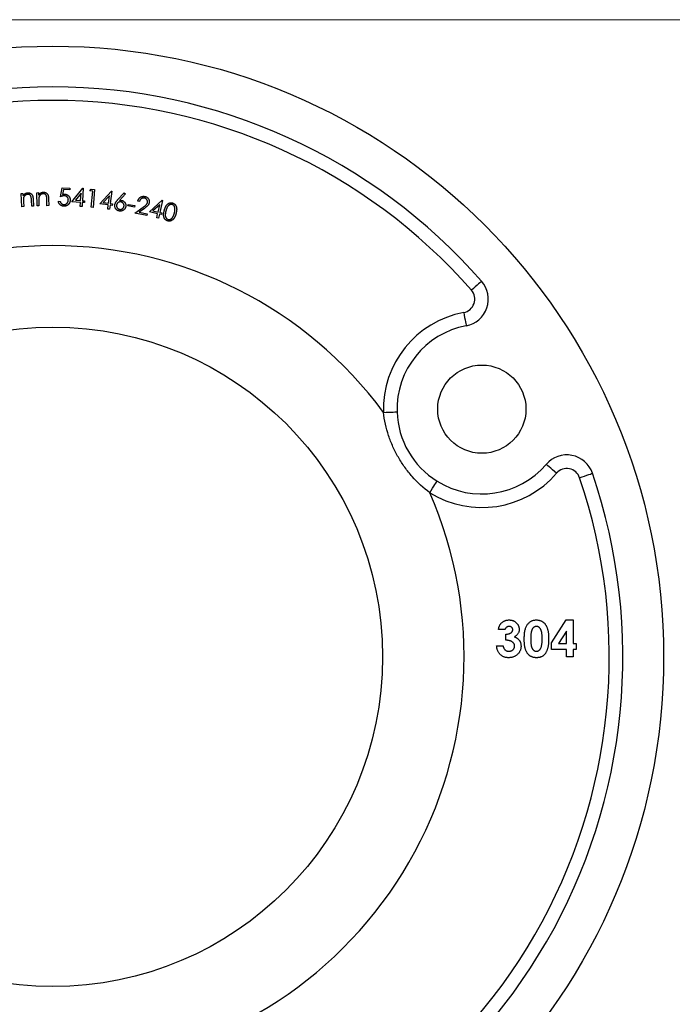
# Model space of a CAD drawing. Units: millimetres. Extents: x 6 to 365, y 6 to 256.
# Drawn here: x 151 to 199, y 184 to 256 of the extents above; entities that cross this region are included whole.
import ezdxf

# ---------------------------------------------------------------- set-up
doc = ezdxf.new("R2010")
doc.units = ezdxf.units.MM
doc.header["$LTSCALE"] = 1.25

msp = doc.modelspace()

# ---------------------------------------------------------------- linework, layer by layer
at = {"color": 7, "linetype": 'Continuous', "lineweight": 18}
msp.add_line((365, 256.25), (6.25, 256.25), dxfattribs=at)
at = {"color": 7, "linetype": 'Continuous', "lineweight": 25}
for p, q in [((153.518, 243.205), (153.656, 243.855)), ((153.656, 243.855), (154.225, 243.841)), ((154.225, 243.841), (154.222, 243.716)), ((154.373, 242.825), (155.165, 243.827)), ((155.192, 243.826), (155.14, 242.909)), ((155.165, 243.827), (155.192, 243.826)), ((150.633, 243.442), (150.758, 243.449)), ((150.687, 242.469), (150.633, 243.442)), ((150.758, 243.449), (150.768, 243.275)), ((151.785, 243.5), (151.91, 243.503)), ((151.807, 242.527), (151.785, 243.5)), ((151.91, 243.503), (151.914, 243.329)), ((153.753, 243.727), (153.679, 243.37)), ((154.222, 243.716), (153.753, 243.727)), ((155.039, 243.464), (154.622, 242.938)), ((155.009, 242.916), (155.039, 243.464)), ((155.691, 243.629), (155.781, 243.751)), ((155.898, 243.611), (155.691, 243.629)), ((155.781, 243.751), (156.04, 243.728)), ((155.794, 242.424), (155.898, 243.611)), ((156.04, 243.728), (155.925, 242.413)), ((156.424, 242.675), (157.272, 243.622)), ((157.125, 243.269), (156.678, 242.771)), ((157.062, 242.726), (157.125, 243.269)), ((157.298, 243.619), (157.192, 242.711)), ((157.272, 243.622), (157.298, 243.619)), ((157.735, 242.964), (158.218, 243.495)), ((158.315, 243.409), (157.883, 242.928)), ((158.218, 243.495), (158.315, 243.409)), ((150.812, 242.476), (150.687, 242.469)), ((150.792, 242.833), (150.812, 242.476)), ((151.412, 242.509), (151.386, 242.974)), ((151.536, 242.517), (151.412, 242.509)), ((151.508, 243.017), (151.536, 242.517)), ((151.932, 242.53), (151.807, 242.527)), ((151.924, 242.887), (151.932, 242.53)), ((152.531, 242.543), (152.52, 243.008)), ((152.655, 242.546), (152.531, 242.543)), ((152.644, 243.047), (152.655, 242.546)), ((153.374, 242.864), (153.51, 242.861)), ((155.002, 242.79), (154.373, 242.825)), ((154.622, 242.938), (155.009, 242.916)), ((154.985, 242.484), (155.002, 242.79)), ((155.116, 242.477), (154.985, 242.484)), ((155.133, 242.782), (155.116, 242.477)), ((155.293, 242.773), (155.133, 242.782)), ((155.14, 242.909), (155.299, 242.9)), ((155.299, 242.9), (155.293, 242.773)), ((155.925, 242.413), (155.794, 242.424)), ((157.047, 242.601), (156.424, 242.675)), ((156.678, 242.771), (157.062, 242.726)), ((157.011, 242.298), (157.047, 242.601)), ((157.177, 242.586), (157.142, 242.283)), ((157.335, 242.568), (157.177, 242.586)), ((157.192, 242.711), (157.35, 242.692)), ((157.35, 242.692), (157.335, 242.568)), ((158.489, 242.53), (158.508, 242.637)), ((158.972, 242.446), (158.489, 242.53)), ((158.508, 242.637), (158.991, 242.553)), ((158.991, 242.553), (158.972, 242.446)), ((159.012, 241.993), (159.612, 242.428)), ((159.344, 242.849), (159.22, 242.874)), ((160.072, 242.092), (161.019, 242.941)), ((160.834, 242.606), (160.335, 242.16)), ((160.711, 242.073), (160.834, 242.606)), ((161.045, 242.935), (160.839, 242.044)), ((161.019, 242.941), (161.045, 242.935)), ((157.142, 242.283), (157.011, 242.298)), ((159.889, 241.818), (159.012, 241.993)), ((159.708, 242.344), (159.318, 242.062)), ((159.318, 242.062), (159.914, 241.943)), ((159.914, 241.943), (159.889, 241.818)), ((160.683, 241.951), (160.072, 242.092)), ((160.335, 242.16), (160.711, 242.073)), ((160.614, 241.653), (160.683, 241.951)), ((160.742, 241.624), (160.614, 241.653)), ((160.811, 241.921), (160.742, 241.624)), ((160.966, 241.885), (160.811, 241.921)), ((160.839, 242.044), (160.994, 242.008)), ((160.994, 242.008), (160.966, 241.885)), ((189.698, 210.322), (190.797, 212.013)), ((190.797, 212.013), (191.292, 212.013)), ((191.292, 212.013), (191.292, 210.283)), ((186.272, 211.3), (185.797, 211.3)), ((190.818, 211.183), (190.232, 210.283)), ((190.818, 210.283), (190.818, 211.183)), ((186.34, 210.52), (186.34, 210.961)), ((185.662, 210.113), (186.136, 210.113)), ((189.698, 209.842), (189.698, 210.322)), ((190.818, 209.842), (189.698, 209.842)), ((190.232, 210.283), (190.818, 210.283)), ((190.818, 209.299), (190.818, 209.842)), ((191.292, 210.283), (191.53, 210.283)), ((191.292, 209.842), (191.292, 209.299)), ((191.53, 209.842), (191.292, 209.842)), ((191.53, 210.283), (191.53, 209.842)), ((191.292, 209.299), (190.818, 209.299))]:
    msp.add_line(p, q, dxfattribs=at)
at = {"color": 7, "linetype": 'Continuous', "lineweight": 25, "flags": 128}
for points in [[(184.554, 236.975), (184.54, 236.963), (184.497, 236.925), (184.428, 236.864), (184.334, 236.782), (184.22, 236.682), (184.09, 236.568), (183.949, 236.445), (183.802, 236.316)], [(183.234, 234.674), (183.271, 234.483), (183.305, 234.298), (183.337, 234.128), (183.365, 233.979), (183.388, 233.857), (183.405, 233.766), (183.416, 233.711), (183.419, 233.692)], [(177.326, 227.313), (177.521, 227.319), (177.709, 227.325), (177.882, 227.331), (178.033, 227.336), (178.157, 227.34), (178.25, 227.343), (178.307, 227.345), (178.326, 227.345)], [(190.074, 222.827), (189.926, 222.954), (189.784, 223.077), (189.653, 223.189), (189.538, 223.288), (189.443, 223.369), (189.373, 223.429), (189.33, 223.466), (189.316, 223.479)], [(191.78, 222.498), (191.965, 222.561), (192.142, 222.621), (192.306, 222.677), (192.449, 222.726), (192.567, 222.766), (192.655, 222.796), (192.709, 222.814), (192.727, 222.82)], [(180.745, 221.392), (180.848, 221.557), (180.947, 221.717), (181.038, 221.864), (181.118, 221.992), (181.184, 222.098), (181.233, 222.176), (181.263, 222.225), (181.273, 222.241)]]:
    msp.add_lwpolyline(points, dxfattribs=at)
at = {"color": 7, "linetype": 'Continuous', "lineweight": 25}
for centre, radius in [((152.963, 209.299), 45), ((152.963, 209.299), 24.3), ((184.573, 227.549), 3.25)]:
    msp.add_circle(centre, radius, dxfattribs=at)
for centre, radius, start, end in [((152.963, 209.299), 42, 41.22034, 138.77966), ((152.963, 209.299), 41, 41.22034, 138.77966), ((152.963, 209.299), 30.3, 36.47802, 143.52198), ((183.05, 235.657), 2, 280.63596, 41.22034), ((183.05, 235.657), 1, 280.63596, 41.22034), ((184.573, 227.549), 7.25, 100.63596, 181.86712), ((184.573, 227.549), 6.25, 100.63596, 181.86712), ((184.573, 227.549), 6.25, 181.86712, 238.13288), ((190.833, 222.176), 2, 18.77966, 139.36404), ((152.963, 209.299), 42, 281.22034, 18.77966), ((184.573, 227.549), 7.25, 238.13288, 319.36404), ((184.573, 227.549), 6.25, 238.13288, 319.36404), ((190.833, 222.176), 1, 18.77966, 139.36404), ((152.963, 209.299), 41, 281.22034, 18.77966), ((152.963, 209.299), 30.3, 276.47802, 23.52198)]:
    msp.add_arc(centre, radius, start, end, dxfattribs=at)
for points, knots in [([(150.768, 243.275), (150.779, 243.291), (150.802, 243.324), (150.841, 243.367), (150.881, 243.404), (150.925, 243.434), (150.97, 243.459), (151.019, 243.477), (151.069, 243.49), (151.104, 243.493), (151.121, 243.495)], [0, 0, 0, 0, 0.140566, 0.273666, 0.399804, 0.521427, 0.640302, 0.758888, 0.87797, 1, 1, 1, 1]), ([(150.796, 243.099), (150.794, 243.092), (150.792, 243.077), (150.79, 243.053), (150.788, 243.026), (150.788, 242.994), (150.787, 242.959), (150.788, 242.92), (150.79, 242.878), (150.792, 242.848), (150.792, 242.833)], [0, 0, 0, 0, 0.076562, 0.167555, 0.271215, 0.389645, 0.520998, 0.666309, 0.826626, 1, 1, 1, 1]), ([(151.103, 243.378), (151.094, 243.377), (151.075, 243.376), (151.048, 243.371), (151.022, 243.363), (150.996, 243.353), (150.972, 243.341), (150.948, 243.327), (150.925, 243.31), (150.903, 243.291), (150.883, 243.271), (150.864, 243.249), (150.848, 243.227), (150.833, 243.203), (150.821, 243.179), (150.81, 243.153), (150.802, 243.126), (150.798, 243.108), (150.796, 243.099)], [0, 0, 0, 0, 0.063203, 0.124793, 0.185866, 0.24694, 0.307735, 0.369532, 0.432815, 0.497653, 0.562294, 0.626295, 0.688749, 0.750038, 0.811894, 0.874178, 0.936505, 1, 1, 1, 1]), ([(151.359, 243.197), (151.356, 243.205), (151.352, 243.22), (151.343, 243.242), (151.333, 243.262), (151.322, 243.28), (151.31, 243.297), (151.297, 243.313), (151.282, 243.326), (151.262, 243.342), (151.232, 243.359), (151.193, 243.372), (151.149, 243.379), (151.119, 243.378), (151.103, 243.378)], [0, 0, 0, 0, 0.070632, 0.138227, 0.202859, 0.265553, 0.325839, 0.385019, 0.442422, 0.50024, 0.615844, 0.734862, 0.861662, 1, 1, 1, 1]), ([(151.121, 243.495), (151.139, 243.495), (151.174, 243.496), (151.225, 243.488), (151.274, 243.473), (151.319, 243.451), (151.36, 243.423), (151.396, 243.39), (151.427, 243.351), (151.448, 243.315), (151.463, 243.282), (151.472, 243.254), (151.481, 243.223), (151.489, 243.188), (151.495, 243.15), (151.5, 243.109), (151.505, 243.064), (151.507, 243.033), (151.508, 243.017)], [0, 0, 0, 0, 0.076138, 0.149314, 0.220606, 0.292604, 0.363831, 0.43352, 0.503561, 0.575022, 0.61352, 0.655564, 0.701975, 0.752796, 0.807719, 0.867342, 0.931264, 1, 1, 1, 1]), ([(151.386, 242.974), (151.385, 242.987), (151.383, 243.013), (151.381, 243.05), (151.377, 243.083), (151.374, 243.113), (151.371, 243.139), (151.367, 243.161), (151.364, 243.181), (151.36, 243.192), (151.359, 243.197)], [0, 0, 0, 0, 0.1788211, 0.3424844, 0.489959, 0.6222444, 0.7395079, 0.8418357, 0.9282079, 1, 1, 1, 1]), ([(151.914, 243.329), (151.926, 243.345), (151.95, 243.376), (151.989, 243.418), (152.031, 243.454), (152.076, 243.483), (152.122, 243.506), (152.171, 243.523), (152.222, 243.534), (152.256, 243.535), (152.274, 243.536)], [0, 0, 0, 0, 0.140543, 0.273227, 0.399828, 0.521564, 0.640543, 0.758605, 0.878229, 1, 1, 1, 1]), ([(151.936, 243.152), (151.934, 243.145), (151.931, 243.131), (151.928, 243.107), (151.926, 243.079), (151.924, 243.048), (151.923, 243.013), (151.922, 242.974), (151.923, 242.932), (151.923, 242.902), (151.924, 242.887)], [0, 0, 0, 0, 0.077062, 0.167604, 0.2717, 0.388581, 0.521302, 0.666907, 0.826462, 1, 1, 1, 1]), ([(152.252, 243.42), (152.242, 243.42), (152.224, 243.419), (152.197, 243.414), (152.17, 243.408), (152.144, 243.399), (152.119, 243.388), (152.095, 243.375), (152.072, 243.359), (152.05, 243.341), (152.029, 243.321), (152.01, 243.3), (151.992, 243.278), (151.977, 243.255), (151.964, 243.231), (151.952, 243.205), (151.942, 243.179), (151.938, 243.161), (151.936, 243.152)], [0, 0, 0, 0, 0.063136, 0.124498, 0.185618, 0.246513, 0.307702, 0.369183, 0.432483, 0.497177, 0.561918, 0.625444, 0.688099, 0.749749, 0.81198, 0.873955, 0.936563, 1, 1, 1, 1]), ([(152.501, 243.232), (152.496, 243.247), (152.488, 243.276), (152.469, 243.315), (152.444, 243.349), (152.414, 243.376), (152.38, 243.397), (152.341, 243.411), (152.298, 243.42), (152.267, 243.42), (152.252, 243.42)], [0, 0, 0, 0, 0.138406, 0.265543, 0.384524, 0.499633, 0.615083, 0.734213, 0.861978, 1, 1, 1, 1]), ([(152.274, 243.536), (152.292, 243.536), (152.326, 243.535), (152.377, 243.526), (152.425, 243.509), (152.469, 243.486), (152.51, 243.457), (152.545, 243.422), (152.574, 243.383), (152.594, 243.346), (152.608, 243.313), (152.616, 243.284), (152.624, 243.253), (152.63, 243.218), (152.635, 243.18), (152.64, 243.139), (152.642, 243.094), (152.643, 243.063), (152.644, 243.047)], [0, 0, 0, 0, 0.0759466, 0.1492356, 0.2207387, 0.2923473, 0.3635235, 0.4332681, 0.5032207, 0.5748524, 0.6133148, 0.6554294, 0.7018931, 0.7524149, 0.8075655, 0.8670544, 0.9313001, 1, 1, 1, 1]), ([(152.52, 243.008), (152.52, 243.021), (152.519, 243.047), (152.518, 243.084), (152.516, 243.117), (152.514, 243.146), (152.511, 243.173), (152.508, 243.196), (152.505, 243.215), (152.502, 243.226), (152.501, 243.232)], [0, 0, 0, 0, 0.178958, 0.342706, 0.490056, 0.62221, 0.739321, 0.841363, 0.928632, 1, 1, 1, 1]), ([(153.801, 243.269), (153.791, 243.269), (153.771, 243.269), (153.739, 243.266), (153.706, 243.262), (153.672, 243.255), (153.635, 243.245), (153.598, 243.234), (153.558, 243.221), (153.532, 243.21), (153.518, 243.205)], [0, 0, 0, 0, 0.102462, 0.209838, 0.324346, 0.445441, 0.572549, 0.707686, 0.849623, 1, 1, 1, 1]), ([(153.679, 243.37), (153.693, 243.374), (153.721, 243.38), (153.761, 243.387), (153.799, 243.391), (153.823, 243.391), (153.835, 243.391)], [0, 0, 0, 0, 0.274742, 0.5326101, 0.7744255, 1, 1, 1, 1]), ([(154.103, 242.962), (154.103, 242.973), (154.103, 242.994), (154.099, 243.025), (154.094, 243.055), (154.085, 243.083), (154.074, 243.11), (154.06, 243.135), (154.043, 243.159), (154.024, 243.181), (154.003, 243.201), (153.979, 243.218), (153.954, 243.233), (153.927, 243.246), (153.898, 243.255), (153.867, 243.263), (153.835, 243.268), (153.813, 243.268), (153.801, 243.269)], [0, 0, 0, 0, 0.067279, 0.131604, 0.194028, 0.254585, 0.314118, 0.37287, 0.432506, 0.492599, 0.553346, 0.61307, 0.673381, 0.734308, 0.797262, 0.861867, 0.929313, 1, 1, 1, 1]), ([(153.835, 243.391), (153.85, 243.391), (153.878, 243.389), (153.92, 243.383), (153.96, 243.372), (153.998, 243.358), (154.034, 243.34), (154.068, 243.318), (154.1, 243.293), (154.129, 243.264), (154.156, 243.233), (154.178, 243.199), (154.198, 243.163), (154.213, 243.125), (154.225, 243.085), (154.233, 243.042), (154.238, 242.998), (154.238, 242.968), (154.238, 242.953)], [0, 0, 0, 0, 0.066075, 0.129216, 0.190772, 0.251343, 0.310846, 0.370887, 0.431364, 0.493151, 0.555446, 0.616693, 0.677648, 0.738937, 0.801136, 0.86501, 0.931285, 1, 1, 1, 1]), ([(159.22, 242.874), (159.224, 242.889), (159.231, 242.92), (159.248, 242.963), (159.266, 243.004), (159.289, 243.041), (159.314, 243.076), (159.343, 243.108), (159.375, 243.137), (159.41, 243.163), (159.447, 243.185), (159.485, 243.204), (159.525, 243.218), (159.566, 243.228), (159.607, 243.234), (159.65, 243.235), (159.693, 243.233), (159.723, 243.227), (159.737, 243.225)], [0, 0, 0, 0, 0.068557, 0.134625, 0.198783, 0.261211, 0.322988, 0.384396, 0.446342, 0.508876, 0.5715, 0.632237, 0.69252, 0.752025, 0.81195, 0.87284, 0.935337, 1, 1, 1, 1]), ([(159.706, 243.103), (159.696, 243.105), (159.676, 243.109), (159.646, 243.111), (159.617, 243.11), (159.588, 243.106), (159.561, 243.099), (159.534, 243.09), (159.508, 243.078), (159.483, 243.062), (159.459, 243.045), (159.437, 243.024), (159.417, 243.001), (159.399, 242.976), (159.382, 242.948), (159.367, 242.917), (159.354, 242.884), (159.347, 242.861), (159.344, 242.849)], [0, 0, 0, 0, 0.062592, 0.123508, 0.182161, 0.239656, 0.297173, 0.354145, 0.41259, 0.471704, 0.532039, 0.592526, 0.654599, 0.717736, 0.784043, 0.852591, 0.924487, 1, 1, 1, 1]), ([(159.933, 242.781), (159.934, 242.79), (159.937, 242.808), (159.938, 242.835), (159.937, 242.861), (159.933, 242.887), (159.926, 242.912), (159.917, 242.937), (159.904, 242.962), (159.889, 242.986), (159.872, 243.008), (159.853, 243.028), (159.833, 243.047), (159.811, 243.063), (159.787, 243.076), (159.761, 243.088), (159.734, 243.097), (159.715, 243.101), (159.706, 243.103)], [0, 0, 0, 0, 0.062361, 0.122923, 0.182882, 0.242252, 0.301828, 0.362713, 0.42493, 0.489368, 0.554092, 0.617445, 0.679984, 0.741933, 0.804504, 0.867579, 0.932807, 1, 1, 1, 1]), ([(159.737, 243.225), (159.752, 243.222), (159.78, 243.216), (159.82, 243.201), (159.858, 243.185), (159.893, 243.165), (159.925, 243.141), (159.954, 243.115), (159.98, 243.085), (160.003, 243.053), (160.023, 243.018), (160.039, 242.983), (160.052, 242.947), (160.061, 242.911), (160.066, 242.874), (160.068, 242.836), (160.065, 242.798), (160.061, 242.772), (160.059, 242.759)], [0, 0, 0, 0, 0.070296, 0.137676, 0.20245, 0.265972, 0.3278, 0.38956, 0.452257, 0.515447, 0.578396, 0.639943, 0.699899, 0.759103, 0.817946, 0.877557, 0.938072, 1, 1, 1, 1]), ([(153.768, 242.503), (153.755, 242.503), (153.729, 242.504), (153.691, 242.51), (153.655, 242.518), (153.62, 242.53), (153.588, 242.545), (153.556, 242.562), (153.527, 242.583), (153.499, 242.607), (153.474, 242.633), (153.451, 242.66), (153.431, 242.69), (153.414, 242.722), (153.4, 242.755), (153.388, 242.79), (153.38, 242.826), (153.376, 242.851), (153.374, 242.864)], [0, 0, 0, 0, 0.067003, 0.131869, 0.195005, 0.256596, 0.317895, 0.378598, 0.439534, 0.501734, 0.563727, 0.62506, 0.685971, 0.746632, 0.807749, 0.870054, 0.934173, 1, 1, 1, 1]), ([(153.51, 242.861), (153.512, 242.849), (153.517, 242.825), (153.528, 242.792), (153.541, 242.762), (153.557, 242.736), (153.577, 242.712), (153.599, 242.692), (153.625, 242.673), (153.653, 242.657), (153.682, 242.643), (153.714, 242.633), (153.746, 242.627), (153.768, 242.626), (153.779, 242.625)], [0, 0, 0, 0, 0.095943, 0.18467, 0.267659, 0.346082, 0.422803, 0.500679, 0.580847, 0.664274, 0.74912, 0.832486, 0.916162, 1, 1, 1, 1]), ([(154.238, 242.953), (154.237, 242.942), (154.236, 242.921), (154.232, 242.89), (154.227, 242.859), (154.22, 242.829), (154.211, 242.8), (154.2, 242.771), (154.187, 242.743), (154.172, 242.716), (154.156, 242.691), (154.139, 242.666), (154.12, 242.644), (154.1, 242.622), (154.078, 242.603), (154.055, 242.585), (154.031, 242.569), (154.006, 242.554), (153.979, 242.541), (153.952, 242.53), (153.924, 242.521), (153.894, 242.514), (153.864, 242.508), (153.833, 242.504), (153.801, 242.502), (153.779, 242.502), (153.768, 242.503)], [0, 0, 0, 0, 0.044003, 0.087524, 0.129921, 0.172206, 0.214373, 0.256124, 0.298058, 0.340322, 0.381942, 0.423068, 0.463295, 0.503374, 0.54298, 0.582577, 0.622273, 0.662459, 0.702907, 0.743173, 0.784064, 0.825292, 0.867753, 0.910552, 0.954598, 1, 1, 1, 1]), ([(153.779, 242.625), (153.789, 242.625), (153.81, 242.625), (153.841, 242.629), (153.871, 242.636), (153.9, 242.647), (153.928, 242.66), (153.954, 242.676), (153.98, 242.695), (154.004, 242.718), (154.026, 242.742), (154.046, 242.769), (154.063, 242.797), (154.077, 242.827), (154.088, 242.859), (154.095, 242.892), (154.101, 242.926), (154.102, 242.95), (154.103, 242.962)], [0, 0, 0, 0, 0.061132, 0.120636, 0.179803, 0.23811, 0.296658, 0.356312, 0.417732, 0.481521, 0.546062, 0.609114, 0.671912, 0.735014, 0.798632, 0.863604, 0.930588, 1, 1, 1, 1]), ([(157.865, 242.148), (157.848, 242.151), (157.813, 242.157), (157.763, 242.175), (157.717, 242.199), (157.673, 242.228), (157.634, 242.263), (157.601, 242.303), (157.572, 242.348), (157.551, 242.396), (157.535, 242.447), (157.526, 242.499), (157.524, 242.553), (157.528, 242.588), (157.529, 242.606)], [0, 0, 0, 0, 0.084431, 0.167157, 0.249263, 0.332506, 0.415319, 0.497432, 0.579764, 0.663991, 0.748585, 0.831967, 0.915448, 1, 1, 1, 1]), ([(157.529, 242.606), (157.532, 242.619), (157.537, 242.646), (157.55, 242.687), (157.566, 242.728), (157.583, 242.762), (157.6, 242.79), (157.614, 242.813), (157.629, 242.836), (157.647, 242.859), (157.666, 242.884), (157.687, 242.91), (157.71, 242.937), (157.726, 242.954), (157.735, 242.964)], [0, 0, 0, 0, 0.097418, 0.198699, 0.304336, 0.414703, 0.473415, 0.536265, 0.602783, 0.673782, 0.749094, 0.828255, 0.911716, 1, 1, 1, 1]), ([(157.657, 242.588), (157.656, 242.579), (157.654, 242.561), (157.653, 242.533), (157.656, 242.506), (157.661, 242.48), (157.668, 242.455), (157.679, 242.43), (157.692, 242.406), (157.708, 242.382), (157.725, 242.361), (157.745, 242.341), (157.765, 242.324), (157.787, 242.309), (157.811, 242.296), (157.836, 242.286), (157.862, 242.278), (157.88, 242.275), (157.89, 242.274)], [0, 0, 0, 0, 0.0648631, 0.1275567, 0.1892736, 0.2500317, 0.3110697, 0.3726875, 0.4355934, 0.5000785, 0.5650015, 0.6274078, 0.6892057, 0.7501465, 0.810868, 0.872579, 0.9355408, 1, 1, 1, 1]), ([(157.972, 242.822), (157.962, 242.823), (157.944, 242.826), (157.916, 242.826), (157.889, 242.823), (157.863, 242.818), (157.838, 242.81), (157.813, 242.8), (157.789, 242.787), (157.766, 242.771), (157.744, 242.753), (157.724, 242.734), (157.707, 242.713), (157.692, 242.691), (157.68, 242.668), (157.67, 242.643), (157.662, 242.616), (157.658, 242.598), (157.657, 242.588)], [0, 0, 0, 0, 0.064764, 0.127363, 0.188986, 0.249651, 0.310775, 0.372061, 0.435162, 0.499549, 0.563901, 0.626647, 0.687963, 0.748811, 0.809977, 0.871594, 0.935042, 1, 1, 1, 1]), ([(158.333, 242.488), (158.33, 242.47), (158.323, 242.434), (158.305, 242.383), (158.281, 242.335), (158.251, 242.292), (158.216, 242.253), (158.175, 242.219), (158.13, 242.191), (158.08, 242.169), (158.028, 242.153), (157.974, 242.144), (157.92, 242.141), (157.883, 242.146), (157.865, 242.148)], [0, 0, 0, 0, 0.086162, 0.169595, 0.251196, 0.33304, 0.4142, 0.495018, 0.57713, 0.661374, 0.746515, 0.830288, 0.914613, 1, 1, 1, 1]), ([(157.883, 242.928), (157.895, 242.93), (157.919, 242.934), (157.954, 242.936), (157.987, 242.936), (158.009, 242.933), (158.02, 242.932)], [0, 0, 0, 0, 0.268967, 0.524309, 0.767379, 1, 1, 1, 1]), ([(157.89, 242.274), (157.899, 242.272), (157.917, 242.27), (157.945, 242.27), (157.972, 242.272), (157.998, 242.278), (158.023, 242.285), (158.048, 242.296), (158.072, 242.309), (158.096, 242.325), (158.117, 242.342), (158.137, 242.362), (158.154, 242.382), (158.169, 242.404), (158.182, 242.428), (158.192, 242.453), (158.2, 242.479), (158.203, 242.498), (158.204, 242.507)], [0, 0, 0, 0, 0.064822, 0.127475, 0.189153, 0.249991, 0.310989, 0.37233, 0.435487, 0.49993, 0.564812, 0.627607, 0.688899, 0.750306, 0.810989, 0.87266, 0.935582, 1, 1, 1, 1]), ([(158.204, 242.507), (158.206, 242.516), (158.208, 242.535), (158.208, 242.562), (158.206, 242.589), (158.201, 242.616), (158.193, 242.641), (158.182, 242.666), (158.169, 242.69), (158.153, 242.713), (158.136, 242.735), (158.117, 242.755), (158.096, 242.772), (158.074, 242.787), (158.05, 242.799), (158.025, 242.809), (157.999, 242.818), (157.981, 242.821), (157.972, 242.822)], [0, 0, 0, 0, 0.0647699, 0.1279813, 0.1896096, 0.2508772, 0.312006, 0.3732978, 0.4364039, 0.5007963, 0.5656261, 0.6279428, 0.689652, 0.7505053, 0.8111396, 0.8727619, 0.9356334, 1, 1, 1, 1]), ([(158.02, 242.932), (158.032, 242.93), (158.057, 242.926), (158.093, 242.914), (158.127, 242.9), (158.159, 242.883), (158.189, 242.862), (158.217, 242.838), (158.243, 242.811), (158.267, 242.781), (158.287, 242.748), (158.305, 242.715), (158.319, 242.679), (158.329, 242.643), (158.336, 242.606), (158.339, 242.568), (158.338, 242.528), (158.335, 242.502), (158.333, 242.488)], [0, 0, 0, 0, 0.063791, 0.125556, 0.185801, 0.245545, 0.305655, 0.366196, 0.427817, 0.491746, 0.555742, 0.618399, 0.680508, 0.742445, 0.804627, 0.867851, 0.932655, 1, 1, 1, 1]), ([(159.612, 242.428), (159.627, 242.438), (159.655, 242.459), (159.694, 242.488), (159.73, 242.516), (159.763, 242.542), (159.791, 242.566), (159.816, 242.588), (159.837, 242.608), (159.86, 242.631), (159.883, 242.661), (159.905, 242.699), (159.922, 242.739), (159.929, 242.767), (159.933, 242.781)], [0, 0, 0, 0, 0.110436, 0.211767, 0.30477, 0.389138, 0.46482, 0.532294, 0.591632, 0.642178, 0.733994, 0.8233, 0.911365, 1, 1, 1, 1]), ([(160.059, 242.759), (160.055, 242.741), (160.046, 242.706), (160.025, 242.655), (159.999, 242.607), (159.971, 242.57), (159.945, 242.54), (159.921, 242.517), (159.895, 242.492), (159.864, 242.465), (159.83, 242.437), (159.793, 242.408), (159.752, 242.376), (159.723, 242.355), (159.708, 242.344)], [0, 0, 0, 0, 0.098827, 0.196294, 0.293775, 0.393047, 0.44627, 0.505774, 0.571696, 0.64415, 0.723162, 0.808772, 0.90101, 1, 1, 1, 1]), ([(161.174, 242.193), (161.179, 242.214), (161.19, 242.253), (161.208, 242.31), (161.226, 242.363), (161.246, 242.411), (161.265, 242.456), (161.286, 242.497), (161.307, 242.534), (161.33, 242.567), (161.353, 242.596), (161.376, 242.623), (161.401, 242.648), (161.427, 242.67), (161.453, 242.69), (161.48, 242.707), (161.508, 242.722), (161.537, 242.734), (161.566, 242.745), (161.596, 242.752), (161.625, 242.757), (161.655, 242.76), (161.685, 242.76), (161.715, 242.758), (161.746, 242.754), (161.766, 242.749), (161.776, 242.747)], [0, 0, 0, 0, 0.06854, 0.13318, 0.193893, 0.250686, 0.303983, 0.353487, 0.399717, 0.442651, 0.483305, 0.522326, 0.560238, 0.596819, 0.632621, 0.667729, 0.701897, 0.736113, 0.769933, 0.802931, 0.835443, 0.867883, 0.900457, 0.933112, 0.966295, 1, 1, 1, 1]), ([(161.748, 242.625), (161.734, 242.628), (161.706, 242.634), (161.662, 242.634), (161.618, 242.626), (161.581, 242.614), (161.552, 242.601), (161.531, 242.588), (161.51, 242.574), (161.491, 242.558), (161.471, 242.54), (161.453, 242.52), (161.435, 242.498), (161.417, 242.474), (161.4, 242.447), (161.384, 242.416), (161.368, 242.382), (161.352, 242.345), (161.337, 242.304), (161.322, 242.259), (161.307, 242.21), (161.298, 242.177), (161.293, 242.159)], [0, 0, 0, 0, 0.0591508, 0.1181444, 0.1790896, 0.2432321, 0.2764744, 0.3100797, 0.3444208, 0.3796257, 0.4159559, 0.4533154, 0.4923891, 0.5328172, 0.5761658, 0.6234223, 0.675057, 0.7307173, 0.7913253, 0.8562743, 0.9259656, 1, 1, 1, 1]), ([(161.919, 241.994), (161.923, 242.009), (161.931, 242.04), (161.941, 242.085), (161.949, 242.128), (161.955, 242.17), (161.959, 242.209), (161.961, 242.247), (161.962, 242.283), (161.96, 242.317), (161.957, 242.35), (161.952, 242.381), (161.946, 242.409), (161.938, 242.437), (161.928, 242.462), (161.917, 242.486), (161.905, 242.507), (161.886, 242.533), (161.86, 242.562), (161.826, 242.59), (161.789, 242.612), (161.762, 242.621), (161.748, 242.625)], [0, 0, 0, 0, 0.066439, 0.129816, 0.190549, 0.247991, 0.302905, 0.354715, 0.404258, 0.4513, 0.495957, 0.538776, 0.579078, 0.617808, 0.655156, 0.690521, 0.725133, 0.758588, 0.82257, 0.883161, 0.941583, 1, 1, 1, 1]), ([(161.776, 242.747), (161.786, 242.744), (161.806, 242.738), (161.835, 242.727), (161.862, 242.713), (161.888, 242.698), (161.913, 242.681), (161.937, 242.662), (161.959, 242.64), (161.98, 242.617), (162, 242.592), (162.017, 242.564), (162.033, 242.535), (162.047, 242.504), (162.058, 242.471), (162.068, 242.436), (162.076, 242.4), (162.082, 242.361), (162.086, 242.32), (162.087, 242.277), (162.085, 242.231), (162.081, 242.183), (162.075, 242.132), (162.065, 242.079), (162.053, 242.022), (162.044, 241.985), (162.039, 241.965)], [0, 0, 0, 0, 0.034135, 0.067571, 0.100345, 0.133044, 0.165757, 0.198706, 0.232108, 0.265958, 0.300253, 0.335269, 0.370747, 0.407396, 0.445058, 0.484023, 0.524447, 0.566471, 0.610449, 0.657128, 0.706678, 0.758951, 0.814373, 0.873056, 0.934811, 1, 1, 1, 1]), ([(161.424, 241.416), (161.414, 241.419), (161.394, 241.425), (161.366, 241.436), (161.339, 241.449), (161.313, 241.464), (161.288, 241.481), (161.265, 241.5), (161.244, 241.521), (161.223, 241.544), (161.204, 241.568), (161.187, 241.595), (161.172, 241.623), (161.159, 241.653), (161.148, 241.686), (161.139, 241.719), (161.131, 241.755), (161.126, 241.792), (161.123, 241.832), (161.122, 241.875), (161.124, 241.921), (161.129, 241.97), (161.136, 242.022), (161.146, 242.076), (161.159, 242.134), (161.169, 242.173), (161.174, 242.193)], [0, 0, 0, 0, 0.033779, 0.066848, 0.099506, 0.131975, 0.164318, 0.196726, 0.229586, 0.2629, 0.296667, 0.331175, 0.365772, 0.401698, 0.438389, 0.476685, 0.51591, 0.557051, 0.600478, 0.646946, 0.696914, 0.750269, 0.807082, 0.867536, 0.931895, 1, 1, 1, 1]), ([(161.293, 242.159), (161.289, 242.142), (161.28, 242.108), (161.269, 242.059), (161.26, 242.013), (161.253, 241.97), (161.248, 241.929), (161.245, 241.892), (161.244, 241.857), (161.245, 241.825), (161.249, 241.796), (161.253, 241.768), (161.259, 241.741), (161.267, 241.716), (161.277, 241.692), (161.288, 241.669), (161.3, 241.648), (161.319, 241.622), (161.345, 241.593), (161.38, 241.565), (161.417, 241.542), (161.445, 241.534), (161.458, 241.53)], [0, 0, 0, 0, 0.074019, 0.143028, 0.207952, 0.268123, 0.323866, 0.375372, 0.422729, 0.466105, 0.506765, 0.545503, 0.58331, 0.619591, 0.654759, 0.689288, 0.723078, 0.756735, 0.821459, 0.882034, 0.941254, 1, 1, 1, 1]), ([(162.039, 241.965), (162.033, 241.946), (162.023, 241.908), (162.006, 241.854), (161.988, 241.803), (161.969, 241.755), (161.949, 241.711), (161.927, 241.671), (161.905, 241.634), (161.882, 241.601), (161.858, 241.57), (161.833, 241.542), (161.807, 241.517), (161.781, 241.494), (161.754, 241.474), (161.726, 241.457), (161.697, 241.441), (161.667, 241.429), (161.637, 241.418), (161.607, 241.411), (161.577, 241.405), (161.546, 241.403), (161.516, 241.402), (161.485, 241.404), (161.454, 241.409), (161.434, 241.414), (161.424, 241.416)], [0, 0, 0, 0, 0.064852, 0.126462, 0.184911, 0.240184, 0.292227, 0.341435, 0.387962, 0.431828, 0.473616, 0.513799, 0.552695, 0.59048, 0.626921, 0.662693, 0.697678, 0.732586, 0.76674, 0.800439, 0.833597, 0.866381, 0.899332, 0.932357, 0.965944, 1, 1, 1, 1]), ([(161.458, 241.53), (161.472, 241.527), (161.5, 241.52), (161.544, 241.52), (161.588, 241.528), (161.624, 241.54), (161.653, 241.553), (161.674, 241.565), (161.694, 241.579), (161.714, 241.596), (161.733, 241.614), (161.751, 241.634), (161.769, 241.657), (161.78, 241.673), (161.786, 241.681)], [0, 0, 0, 0, 0.111486, 0.222558, 0.335836, 0.454867, 0.516831, 0.579507, 0.643597, 0.710313, 0.778213, 0.849101, 0.922769, 1, 1, 1, 1]), ([(161.786, 241.681), (161.793, 241.691), (161.807, 241.713), (161.826, 241.747), (161.844, 241.783), (161.861, 241.821), (161.877, 241.861), (161.893, 241.903), (161.907, 241.948), (161.915, 241.978), (161.919, 241.994)], [0, 0, 0, 0, 0.110609, 0.223864, 0.342171, 0.464029, 0.591088, 0.722122, 0.859019, 1, 1, 1, 1]), ([(180.745, 221.392), (180.266, 221.738), (179.836, 222.134), (179.254, 222.793), (179.07, 223.025), (178.728, 223.501), (178.411, 223.992), (178.144, 224.513), (177.902, 225.048), (177.793, 225.323), (177.515, 226.155), (177.387, 226.725), (177.326, 227.313)], [0, 0, 0, 0, 0.25, 0.25, 0.375, 0.375, 0.5, 0.625, 0.625, 0.75, 0.75, 1, 1, 1, 1]), ([(186, 211.767), (186.02, 211.786), (186.058, 211.825), (186.123, 211.875), (186.19, 211.918), (186.262, 211.952), (186.337, 211.98), (186.417, 211.999), (186.499, 212.011), (186.556, 212.012), (186.585, 212.013)], [0, 0, 0, 0, 0.1274069, 0.2511055, 0.3729078, 0.4944963, 0.6161714, 0.7405629, 0.8676049, 1, 1, 1, 1]), ([(186.585, 212.013), (186.61, 212.012), (186.661, 212.011), (186.735, 212.001), (186.806, 211.985), (186.874, 211.963), (186.938, 211.933), (187, 211.898), (187.058, 211.856), (187.112, 211.808), (187.161, 211.756), (187.204, 211.701), (187.241, 211.643), (187.272, 211.583), (187.295, 211.52), (187.311, 211.455), (187.322, 211.388), (187.323, 211.342), (187.324, 211.319)], [0, 0, 0, 0, 0.068214, 0.134095, 0.198286, 0.26116, 0.323635, 0.386367, 0.449642, 0.514245, 0.578413, 0.640375, 0.700615, 0.760104, 0.819299, 0.878466, 0.93836, 1, 1, 1, 1]), ([(187.914, 211.653), (187.935, 211.681), (187.975, 211.737), (188.045, 211.811), (188.121, 211.874), (188.203, 211.924), (188.29, 211.964), (188.384, 211.993), (188.484, 212.009), (188.553, 212.012), (188.588, 212.013)], [0, 0, 0, 0, 0.132314, 0.2587, 0.380912, 0.500535, 0.620923, 0.742376, 0.868281, 1, 1, 1, 1]), ([(188.588, 212.013), (188.611, 212.012), (188.656, 212.012), (188.723, 212.004), (188.787, 211.993), (188.849, 211.978), (188.908, 211.958), (188.965, 211.934), (189.019, 211.904), (189.071, 211.871), (189.121, 211.833), (189.167, 211.79), (189.211, 211.743), (189.251, 211.69), (189.289, 211.633), (189.324, 211.572), (189.356, 211.506), (189.385, 211.434), (189.411, 211.357), (189.433, 211.273), (189.452, 211.182), (189.468, 211.084), (189.48, 210.978), (189.488, 210.865), (189.494, 210.745), (189.494, 210.663), (189.495, 210.621)], [0, 0, 0, 0, 0.036635, 0.072034, 0.106626, 0.140306, 0.173619, 0.206426, 0.239067, 0.271883, 0.30484, 0.338529, 0.372616, 0.407548, 0.443719, 0.481312, 0.520113, 0.560913, 0.604025, 0.650075, 0.699572, 0.752363, 0.808789, 0.868954, 0.932675, 1, 1, 1, 1]), ([(185.797, 211.3), (185.801, 211.324), (185.807, 211.371), (185.823, 211.438), (185.842, 211.502), (185.865, 211.562), (185.893, 211.619), (185.924, 211.672), (185.96, 211.722), (185.987, 211.752), (186, 211.767)], [0, 0, 0, 0, 0.138934, 0.272371, 0.400702, 0.524915, 0.646775, 0.765706, 0.883115, 1, 1, 1, 1]), ([(186.582, 211.538), (186.564, 211.537), (186.53, 211.535), (186.48, 211.523), (186.433, 211.502), (186.389, 211.472), (186.349, 211.438), (186.317, 211.396), (186.289, 211.351), (186.278, 211.317), (186.272, 211.3)], [0, 0, 0, 0, 0.123523, 0.245107, 0.367266, 0.494691, 0.622324, 0.746003, 0.872253, 1, 1, 1, 1]), ([(186.34, 210.961), (186.371, 210.964), (186.43, 210.969), (186.512, 210.981), (186.581, 210.996), (186.638, 211.015), (186.686, 211.039), (186.728, 211.066), (186.764, 211.097), (186.794, 211.132), (186.819, 211.169), (186.836, 211.208), (186.847, 211.248), (186.848, 211.275), (186.849, 211.289)], [0, 0, 0, 0, 0.141704, 0.2651, 0.370058, 0.458024, 0.535994, 0.609848, 0.680075, 0.748587, 0.81563, 0.878071, 0.939584, 1, 1, 1, 1]), ([(186.849, 211.289), (186.848, 211.306), (186.846, 211.34), (186.832, 211.388), (186.808, 211.431), (186.775, 211.468), (186.736, 211.5), (186.69, 211.522), (186.637, 211.536), (186.601, 211.537), (186.582, 211.538)], [0, 0, 0, 0, 0.126208, 0.246331, 0.363484, 0.484754, 0.608383, 0.731214, 0.860989, 1, 1, 1, 1]), ([(187.324, 211.319), (187.323, 211.29), (187.32, 211.234), (187.303, 211.151), (187.275, 211.072), (187.234, 210.997), (187.184, 210.928), (187.122, 210.866), (187.051, 210.81), (186.997, 210.78), (186.97, 210.764)], [0, 0, 0, 0, 0.124101, 0.244316, 0.364466, 0.485854, 0.608915, 0.734301, 0.863943, 1, 1, 1, 1]), ([(187.697, 210.596), (187.697, 210.655), (187.698, 210.768), (187.709, 210.931), (187.725, 211.083), (187.749, 211.221), (187.779, 211.348), (187.817, 211.461), (187.86, 211.563), (187.896, 211.624), (187.914, 211.653)], [0, 0, 0, 0, 0.161071, 0.310789, 0.449904, 0.578376, 0.696617, 0.805987, 0.906562, 1, 1, 1, 1]), ([(188.599, 211.538), (188.579, 211.537), (188.538, 211.535), (188.479, 211.518), (188.423, 211.493), (188.381, 211.463), (188.349, 211.433), (188.327, 211.407), (188.305, 211.378), (188.286, 211.344), (188.269, 211.307), (188.251, 211.266), (188.237, 211.221), (188.223, 211.173), (188.211, 211.12), (188.2, 211.061), (188.191, 210.997), (188.185, 210.927), (188.179, 210.851), (188.174, 210.769), (188.173, 210.682), (188.172, 210.622), (188.172, 210.591)], [0, 0, 0, 0, 0.053834, 0.105543, 0.158054, 0.211987, 0.240207, 0.269794, 0.301343, 0.334608, 0.370284, 0.408089, 0.448681, 0.492069, 0.538664, 0.590371, 0.646388, 0.707195, 0.772947, 0.843643, 0.919308, 1, 1, 1, 1]), ([(189.02, 210.621), (189.02, 210.663), (189.019, 210.743), (189.013, 210.858), (189.004, 210.963), (188.992, 211.058), (188.976, 211.143), (188.956, 211.218), (188.932, 211.284), (188.905, 211.339), (188.874, 211.386), (188.841, 211.426), (188.806, 211.461), (188.77, 211.489), (188.73, 211.511), (188.688, 211.527), (188.645, 211.536), (188.615, 211.537), (188.599, 211.538)], [0, 0, 0, 0, 0.112115, 0.215802, 0.310203, 0.395993, 0.47341, 0.542778, 0.604548, 0.659357, 0.708764, 0.755356, 0.798687, 0.840017, 0.880203, 0.919733, 0.959049, 1, 1, 1, 1]), ([(186.984, 210.092), (186.984, 210.107), (186.983, 210.136), (186.975, 210.178), (186.962, 210.219), (186.944, 210.257), (186.92, 210.294), (186.892, 210.33), (186.857, 210.363), (186.819, 210.395), (186.774, 210.423), (186.726, 210.449), (186.673, 210.47), (186.615, 210.488), (186.553, 210.502), (186.486, 210.511), (186.415, 210.519), (186.365, 210.52), (186.34, 210.52)], [0, 0, 0, 0, 0.050613, 0.10076, 0.149275, 0.198888, 0.249306, 0.302323, 0.357221, 0.415437, 0.476443, 0.539829, 0.606184, 0.675941, 0.749782, 0.828288, 0.911845, 1, 1, 1, 1]), ([(186.97, 210.764), (186.989, 210.758), (187.026, 210.746), (187.078, 210.722), (187.128, 210.696), (187.175, 210.666), (187.219, 210.632), (187.259, 210.595), (187.296, 210.555), (187.33, 210.512), (187.36, 210.466), (187.387, 210.418), (187.409, 210.368), (187.428, 210.316), (187.442, 210.262), (187.452, 210.205), (187.458, 210.147), (187.459, 210.108), (187.459, 210.088)], [0, 0, 0, 0, 0.066221, 0.130122, 0.192922, 0.254764, 0.315757, 0.376303, 0.436814, 0.498168, 0.559516, 0.620243, 0.68097, 0.742349, 0.804584, 0.868102, 0.933307, 1, 1, 1, 1]), ([(188.602, 209.231), (188.578, 209.232), (188.531, 209.232), (188.463, 209.239), (188.399, 209.25), (188.336, 209.265), (188.277, 209.284), (188.22, 209.308), (188.166, 209.336), (188.115, 209.369), (188.068, 209.406), (188.022, 209.448), (187.979, 209.494), (187.94, 209.544), (187.902, 209.599), (187.868, 209.659), (187.836, 209.723), (187.807, 209.792), (187.781, 209.867), (187.758, 209.949), (187.739, 210.039), (187.724, 210.136), (187.712, 210.24), (187.703, 210.352), (187.698, 210.472), (187.697, 210.554), (187.697, 210.596)], [0, 0, 0, 0, 0.038217, 0.074867, 0.110158, 0.144454, 0.17808, 0.211171, 0.243687, 0.275872, 0.308376, 0.341263, 0.37515, 0.409655, 0.445157, 0.482073, 0.520576, 0.560554, 0.603108, 0.648689, 0.697948, 0.750768, 0.807309, 0.867656, 0.931861, 1, 1, 1, 1]), ([(188.172, 210.591), (188.172, 210.55), (188.173, 210.473), (188.178, 210.362), (188.188, 210.261), (188.2, 210.169), (188.217, 210.087), (188.237, 210.014), (188.261, 209.952), (188.289, 209.898), (188.32, 209.853), (188.353, 209.814), (188.388, 209.78), (188.426, 209.753), (188.466, 209.732), (188.509, 209.717), (188.553, 209.708), (188.584, 209.707), (188.599, 209.706)], [0, 0, 0, 0, 0.110734, 0.212341, 0.305502, 0.389835, 0.46669, 0.535262, 0.596763, 0.651066, 0.701036, 0.74786, 0.791833, 0.834284, 0.875334, 0.916035, 0.957652, 1, 1, 1, 1]), ([(189.495, 210.621), (189.494, 210.578), (189.494, 210.495), (189.489, 210.374), (189.479, 210.26), (189.468, 210.154), (189.452, 210.055), (189.433, 209.963), (189.41, 209.878), (189.383, 209.801), (189.354, 209.73), (189.322, 209.664), (189.288, 209.602), (189.252, 209.545), (189.213, 209.494), (189.171, 209.447), (189.127, 209.406), (189.081, 209.368), (189.032, 209.336), (188.98, 209.307), (188.924, 209.284), (188.866, 209.264), (188.804, 209.25), (188.739, 209.239), (188.671, 209.232), (188.625, 209.232), (188.602, 209.231)], [0, 0, 0, 0, 0.0684909, 0.1330765, 0.193829, 0.2510829, 0.3044008, 0.3544083, 0.4012948, 0.4447007, 0.4856925, 0.5246765, 0.5623068, 0.5979466, 0.6324735, 0.665752, 0.6979853, 0.7295862, 0.7608252, 0.7923551, 0.8243126, 0.8571563, 0.8909269, 0.9259604, 0.9620613, 1, 1, 1, 1]), ([(188.889, 209.888), (188.9, 209.907), (188.922, 209.948), (188.948, 210.018), (188.97, 210.096), (188.989, 210.183), (189.002, 210.28), (189.013, 210.385), (189.018, 210.5), (189.019, 210.58), (189.02, 210.621)], [0, 0, 0, 0, 0.0888707, 0.1863547, 0.2940777, 0.4122365, 0.5417781, 0.6827026, 0.8350964, 1, 1, 1, 1]), ([(186.542, 209.231), (186.511, 209.232), (186.45, 209.233), (186.362, 209.245), (186.278, 209.263), (186.198, 209.289), (186.122, 209.323), (186.051, 209.363), (185.984, 209.412), (185.922, 209.467), (185.866, 209.529), (185.816, 209.597), (185.773, 209.67), (185.737, 209.748), (185.708, 209.832), (185.685, 209.921), (185.669, 210.015), (185.664, 210.08), (185.662, 210.113)], [0, 0, 0, 0, 0.066659, 0.130343, 0.191936, 0.251996, 0.311122, 0.369755, 0.428602, 0.488436, 0.548524, 0.608661, 0.669236, 0.730881, 0.794196, 0.85983, 0.928533, 1, 1, 1, 1]), ([(186.136, 210.113), (186.139, 210.096), (186.145, 210.064), (186.157, 210.017), (186.172, 209.974), (186.189, 209.934), (186.207, 209.896), (186.23, 209.863), (186.255, 209.833), (186.29, 209.797), (186.341, 209.76), (186.41, 209.728), (186.487, 209.71), (186.54, 209.707), (186.568, 209.706)], [0, 0, 0, 0, 0.077346, 0.150652, 0.220677, 0.286575, 0.350188, 0.411379, 0.469946, 0.528234, 0.642194, 0.755364, 0.873556, 1, 1, 1, 1]), ([(187.459, 210.088), (187.458, 210.058), (187.457, 210), (187.445, 209.915), (187.424, 209.834), (187.396, 209.756), (187.359, 209.681), (187.315, 209.61), (187.261, 209.543), (187.202, 209.479), (187.135, 209.42), (187.063, 209.37), (186.987, 209.327), (186.907, 209.292), (186.822, 209.265), (186.733, 209.245), (186.639, 209.233), (186.575, 209.232), (186.542, 209.231)], [0, 0, 0, 0, 0.062821, 0.123871, 0.183554, 0.242266, 0.301265, 0.360847, 0.421949, 0.484789, 0.548014, 0.610413, 0.672536, 0.734829, 0.797947, 0.862973, 0.93002, 1, 1, 1, 1]), ([(186.568, 209.706), (186.583, 209.706), (186.611, 209.707), (186.654, 209.712), (186.694, 209.721), (186.732, 209.734), (186.769, 209.749), (186.803, 209.769), (186.836, 209.792), (186.866, 209.817), (186.894, 209.846), (186.918, 209.877), (186.939, 209.908), (186.955, 209.943), (186.969, 209.978), (186.977, 210.015), (186.984, 210.053), (186.984, 210.079), (186.984, 210.092)], [0, 0, 0, 0, 0.069402, 0.135943, 0.20102, 0.264181, 0.325955, 0.388454, 0.450819, 0.514266, 0.577492, 0.638835, 0.698634, 0.758057, 0.817032, 0.876415, 0.937278, 1, 1, 1, 1]), ([(188.599, 209.706), (188.614, 209.706), (188.643, 209.707), (188.686, 209.716), (188.726, 209.731), (188.764, 209.751), (188.799, 209.777), (188.832, 209.808), (188.863, 209.846), (188.88, 209.874), (188.889, 209.888)], [0, 0, 0, 0, 0.124035, 0.242846, 0.360342, 0.479042, 0.599334, 0.725488, 0.858549, 1, 1, 1, 1])]:
    msp.add_open_spline(points, degree=3, knots=knots, dxfattribs=at)

doc.saveas('drawing.dxf')
